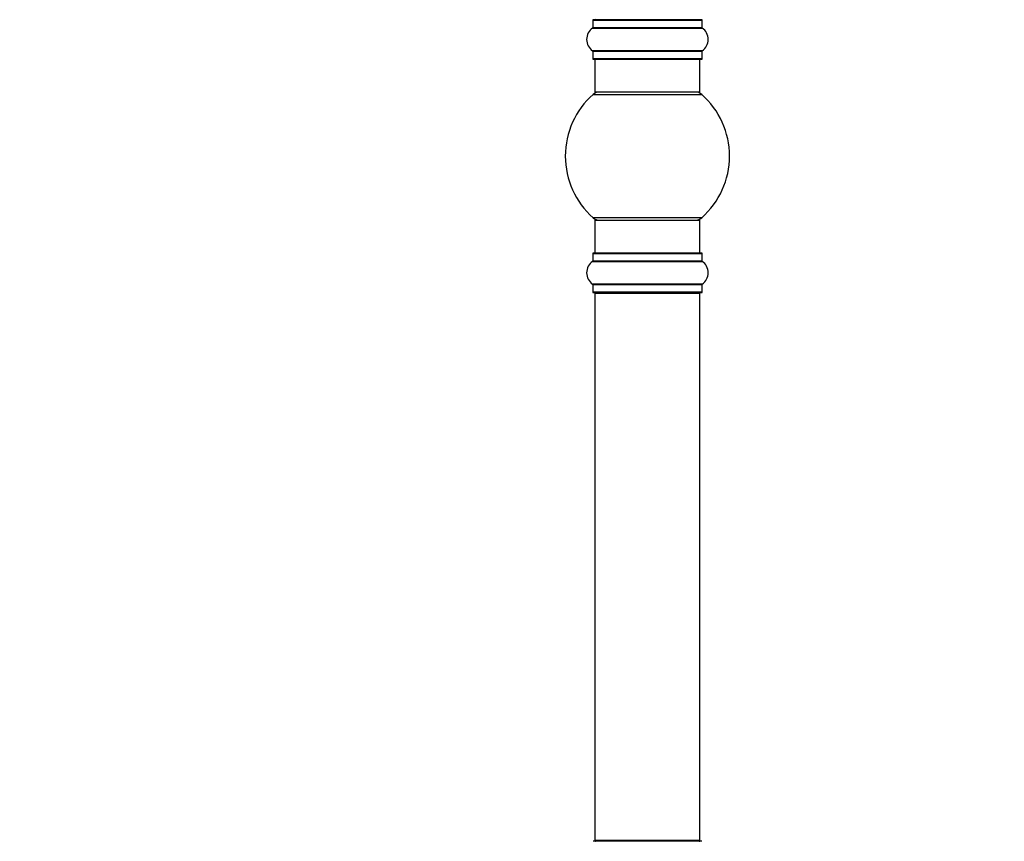
# Model space of a CAD drawing. Units: millimetres. Extents: x 0 to 1432, y 0 to 2123.
# Drawn here: x 0 to 300, y 1221 to 1471 of the extents above; entities that cross this region are included whole.
import ezdxf
from ezdxf import colors
from ezdxf.entities.mleader import LeaderData, LeaderLine
from ezdxf.math import Vec2, Vec3

# ---------------------------------------------------------------- set-up
doc = ezdxf.new("R2010")
doc.units = ezdxf.units.MM
doc.layers.add('DV4_Défaut', color=7, linetype='Continuous')
doc.layers.add('Défaut', color=7, linetype='Continuous')

# ---------------------------------------------------------------- blocks, each defined once
blk = doc.blocks.new('_DOT')
at = {"color": 0}
blk.add_line((0, 0), (-1, 0), dxfattribs=at)
at = {"color": 0, "const_width": 0.333}
blk.add_lwpolyline([(-0.1665, 0, 1), (0.1665, 0, 1)], format="xyb", close=True, dxfattribs=at)
blk = doc.blocks.new('SE3')
at = {"layer": 'DV4_Défaut', "color": 7, "linetype": 'Continuous'}
for p, q in [((174.4, 1468.93), (207.78, 1468.93)), ((174.44, 1471.36), (207.74, 1471.36)), ((174.44, 1471.36), (174.44, 1469.01)), ((207.74, 1469.01), (174.44, 1469.01)), ((207.64, 1471.46), (174.54, 1471.46)), ((207.74, 1469.01), (207.74, 1471.36)), ((207.78, 1461.99), (174.4, 1461.99)), ((174.44, 1461.91), (207.74, 1461.91)), ((174.44, 1461.91), (174.44, 1459.56)), ((207.74, 1459.56), (207.74, 1461.91)), ((207.74, 1459.56), (174.44, 1459.56)), ((174.54, 1459.46), (207.64, 1459.46)), ((175.09, 1459.46), (175.09, 1449.46)), ((207.09, 1449.46), (207.09, 1459.46)), ((174.55, 1448.71), (207.62, 1448.71)), ((207.09, 1449.46), (175.09, 1449.46)), ((207.62, 1411.21), (174.55, 1411.21)), ((175.09, 1410.46), (207.09, 1410.46)), ((175.09, 1410.46), (175.09, 1400.46)), ((207.09, 1400.46), (207.09, 1410.46)), ((174.44, 1400.36), (207.74, 1400.36)), ((174.44, 1400.36), (174.44, 1398.01)), ((207.64, 1400.46), (174.54, 1400.46)), ((207.74, 1398.01), (207.74, 1400.36)), ((174.4, 1397.93), (207.78, 1397.93)), ((207.74, 1398.01), (174.44, 1398.01)), ((207.78, 1390.99), (174.4, 1390.99)), ((174.44, 1390.91), (207.74, 1390.91)), ((174.44, 1390.91), (174.44, 1388.56)), ((207.74, 1388.56), (207.74, 1390.91)), ((207.74, 1388.56), (174.44, 1388.56)), ((174.54, 1388.46), (207.64, 1388.46)), ((175.09, 1388.26), (207.09, 1388.26)), ((175.09, 1388.26), (175.09, 1221.66)), ((207.09, 1221.66), (207.09, 1388.26)), ((207.64, 1221.46), (174.54, 1221.46)), ((207.09, 1221.66), (175.09, 1221.66))]:
    blk.add_line(p, q, dxfattribs=at)
for centre, radius, start, end in [((176.82, 1465.46), 4.24, 124.9821, 235.0179), ((174.34, 1469.01), 0.1, 304.9821, 0), ((174.54, 1471.36), 0.1, 90, 180), ((175.29, 1471.66), 0.2, 180, 270), ((206.89, 1471.66), 0.2, 270, 0), ((207.64, 1471.36), 0.1, 0, 90), ((207.84, 1469.01), 0.1, 180, 235.0179), ((205.35, 1465.46), 4.24, 304.9821, 55.0179), ((174.34, 1461.91), 0.1, 0, 55.0179), ((207.84, 1461.91), 0.1, 124.9821, 180), ((174.54, 1459.56), 0.1, 180, 270), ((207.64, 1459.56), 0.1, 270, 0), ((191.09, 1429.96), 25, 131.4096, 228.5904), ((176.54, 1446.46), 3, 90, 131.4096), ((205.64, 1446.46), 3, 48.5904, 90), ((191.09, 1429.96), 25, 311.4096, 48.5904), ((176.54, 1413.46), 3, 228.5904, 270), ((205.64, 1413.46), 3, 270, 311.4096), ((174.54, 1400.36), 0.1, 90, 180), ((207.64, 1400.36), 0.1, 0, 90), ((176.82, 1394.46), 4.24, 124.9821, 235.0179), ((174.34, 1398.01), 0.1, 304.9821, 0), ((207.84, 1398.01), 0.1, 180, 235.0179), ((205.35, 1394.46), 4.24, 304.9821, 55.0179), ((174.34, 1390.91), 0.1, 0, 55.0179), ((207.84, 1390.91), 0.1, 124.9821, 180), ((174.54, 1388.56), 0.1, 180, 270), ((175.29, 1388.26), 0.2, 90, 180), ((206.89, 1388.26), 0.2, 0, 90), ((207.64, 1388.56), 0.1, 270, 0), ((175.29, 1221.66), 0.2, 180, 270), ((206.89, 1221.66), 0.2, 270, 0)]:
    blk.add_arc(centre, radius, start, end, dxfattribs=at)

msp = doc.modelspace()

# ---------------------------------------------------------------- block references
at = {"layer": 'Défaut'}
msp.add_blockref('SE3', (0, 0), dxfattribs=at)

# ---------------------------------------------------------------- leaders
at = {"layer": 'Défaut', "color": 7, "linetype": 'Continuous'}
ml = msp.add_multileader_mtext('Standard', dxfattribs=at)
ml.set_content('{\\pxsm0.9;\\fSolid Edge ISO|b1||i0||c0|p34;\\W1.;18/09/2019\\P}', color=256)
ml.set_leader_properties()
ml.set_arrow_properties(name='DOT')
ml.build(insert=Vec2(0, 0))
ml.multileader.update_dxf_attribs({"leader_type": 0, "dogleg_length": 0, "arrow_head_size": 12})
ctx = ml.context
ctx.base_point, ctx.char_height, ctx.arrow_head_size, ctx.landing_gap_size = Vec3(1101.25, 2115.42), 12, 12, 4.2
notes = []
notes.append((ctx, [(0, (0, 0, 0), (0, 0), (1, 0), 1, [])]))
ctx.mtext.insert = Vec3(1103.25, 2121.54)
ml = msp.add_multileader_mtext('Standard', dxfattribs=at)
ml.set_content('{\\pxsm0.9;\\fArial|b1||i0||c0|p34;\\W1.;TWT3H1\\P}', color=256)
ml.set_leader_properties()
ml.set_arrow_properties(name='DOT')
ml.build(insert=Vec2(0, 0))
ml.multileader.update_dxf_attribs({"leader_type": 0, "dogleg_length": 0, "arrow_head_size": 12})
ctx = ml.context
ctx.base_point, ctx.char_height, ctx.arrow_head_size, ctx.landing_gap_size = Vec3(382.12, 2115.25), 12, 12, 4.2
notes.append((ctx, [(0, (0, 0, 0), (0, 0), (1, 0), 1, [])]))
ctx.mtext.insert = Vec3(384.12, 2121.36)
for ctx, leaders in notes:
    for number, flags, end, landing, length, lines in leaders:
        leader = LeaderData()
        leader.index, (leader.has_last_leader_line, leader.has_dogleg_vector, leader.attachment_direction) = number, flags
        leader.last_leader_point, leader.dogleg_vector, leader.dogleg_length = Vec3(end), Vec3(landing), length
        for number, points, colour, breaks in lines:
            line = LeaderLine()
            line.index, line.vertices, line.color, line.breaks = number, Vec3.list(points), colors.encode_raw_color(colour), breaks
            leader.lines.append(line)
        ctx.leaders.append(leader)

doc.saveas('drawing.dxf')
